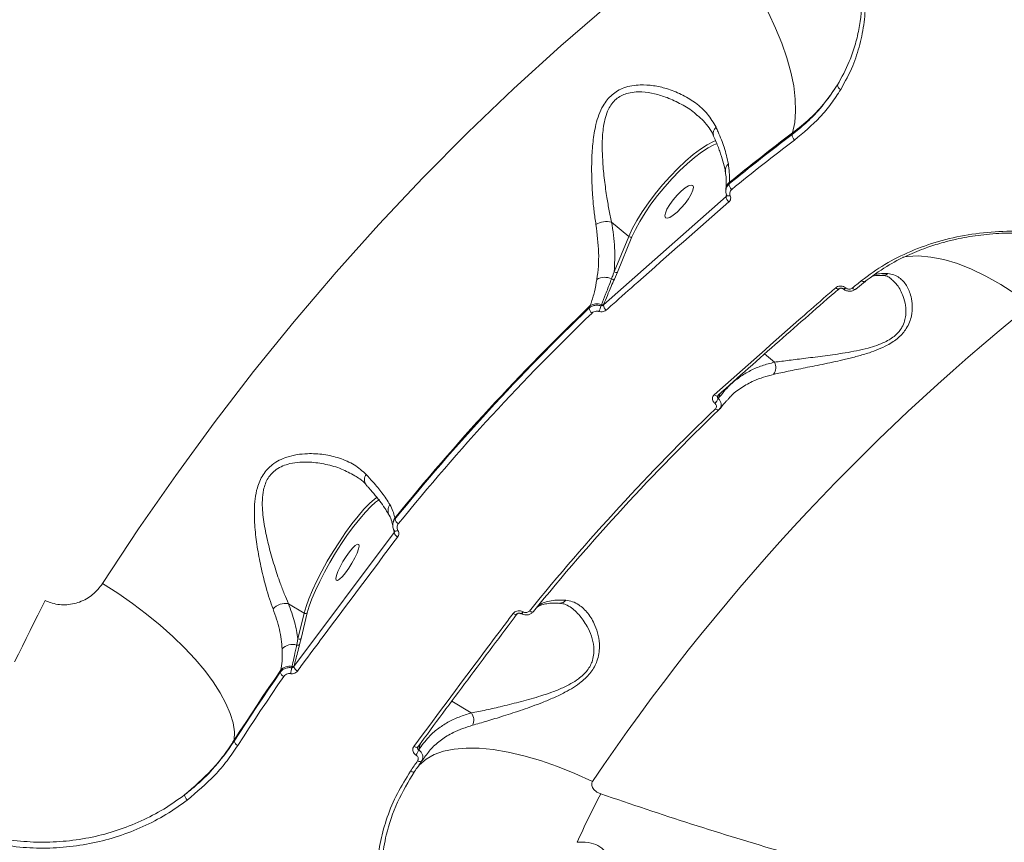
# Model space of a CAD drawing. Units: millimetres. Extents: x 1734 to 9557, y 1596 to 7713.
# Drawn here: x 6320 to 6528, y 5245 to 5420 of the extents above; entities that cross this region are included whole.
import ezdxf

# ---------------------------------------------------------------- set-up
doc = ezdxf.new("R2010")
doc.units = ezdxf.units.MM
doc.layers.add('DiKom', color=7, linetype='Continuous')

msp = doc.modelspace()

# ---------------------------------------------------------------- linework, layer by layer
at = {"layer": 'DiKom', "color": 7, "linetype": 'Continuous', "lineweight": 15}
for p, q in [((6483.53, 5395.72), (6483.41, 5395.34)), ((6469.36, 5383.56), (6469.38, 5383.81)), ((6470.06, 5384.87), (6470.08, 5385.17)), ((6469.43, 5382.19), (6443.41, 5359.23)), ((6469.44, 5382.35), (6469.43, 5382.19)), ((6469.47, 5382.65), (6469.44, 5382.35)), ((6445.14, 5376.8), (6448.77, 5373.74)), ((6448.77, 5373.74), (6445.68, 5366.25)), ((6446.36, 5366.17), (6449.45, 5373.66)), ((6445.73, 5364.71), (6446.36, 5366.17)), ((6502.61, 5365.51), (6502.66, 5365.51)), ((6493.42, 5362.65), (6493.16, 5362.42)), ((6493.43, 5362.67), (6493.41, 5362.66)), ((6494.8, 5362.83), (6494.78, 5362.84)), ((6498.9, 5364.16), (6496.9, 5362.55)), ((6440.54, 5359.02), (6440.37, 5358.59)), ((6442.97, 5359.27), (6442.86, 5359.02)), ((6443.41, 5359.23), (6443.44, 5359.31)), ((6479.68, 5347.07), (6477.59, 5348.83)), ((6467.73, 5339.38), (6468.13, 5340.43)), ((6469.91, 5339.3), (6470.26, 5339.7)), ((6467.01, 5338.36), (6467.03, 5338.34)), ((6467.75, 5339.37), (6467.73, 5339.38)), ((6467.94, 5337.04), (6468.1, 5337.24)), ((6399.2, 5313.82), (6399.16, 5314.03)), ((6399.02, 5310.96), (6377.76, 5282.52)), ((6398.77, 5312.13), (6398.74, 5312.27)), ((6398.84, 5311.92), (6399.01, 5311)), ((6399.01, 5311), (6399.02, 5310.96)), ((6376.6, 5295.87), (6379.91, 5293.85)), ((6434.07, 5296), (6434.13, 5295.99)), ((6379.91, 5293.85), (6378.59, 5288.4)), ((6379.28, 5288.48), (6380.6, 5293.93)), ((6425.89, 5293.75), (6425.87, 5293.76)), ((6426.36, 5294.12), (6426.34, 5294.13)), ((6378.95, 5287.2), (6379.28, 5288.48)), ((6374.94, 5281.71), (6374.85, 5281.35)), ((6377.34, 5282.56), (6377.27, 5282.28)), ((6377.76, 5282.52), (6377.81, 5282.71)), ((6415.38, 5272.69), (6411.25, 5275.21)), ((6365.1, 5266.69), (6365.11, 5266.95)), ((6404.2, 5264.86), (6404.57, 5266.23)), ((6404.22, 5264.85), (6404.2, 5264.86)), ((6403.65, 5263.75), (6403.67, 5263.74)), ((6404.84, 5262.46), (6405.29, 5263.05))]:
    msp.add_line(p, q, dxfattribs=at)
at = {"layer": 'DiKom', "color": 7, "linetype": 'Continuous', "lineweight": 15, "flags": 128}
for points in [[(6465.44, 5439.62), (6454.89, 5431.43), (6444.52, 5422.94), (6434.35, 5414.16), (6424.39, 5405.1), (6414.64, 5395.76), (6405.1, 5386.15), (6395.79, 5376.28), (6386.7, 5366.14), (6377.84, 5355.74), (6369.21, 5345.1), (6360.83, 5334.21), (6352.69, 5323.08), (6344.8, 5311.72), (6337.16, 5300.13)], [(6465.44, 5439.62), (6467.95, 5436.79), (6470.34, 5433.82), (6472.6, 5430.75), (6474.71, 5427.59), (6476.64, 5424.38), (6478.38, 5421.14), (6479.92, 5417.91), (6481.24, 5414.72), (6482.32, 5411.59), (6483.16, 5408.56), (6483.75, 5405.65), (6484.08, 5402.88), (6484.16, 5400.29), (6483.98, 5397.89), (6483.53, 5395.72)], [(6467.27, 5394.09), (6466.71, 5393.87), (6465.41, 5393.2), (6463.99, 5392.27), (6462.45, 5391.11), (6460.84, 5389.73), (6459.19, 5388.18), (6457.54, 5386.47), (6455.92, 5384.66), (6454.37, 5382.77), (6452.93, 5380.86), (6451.62, 5378.96), (6450.48, 5377.11), (6449.52, 5375.36), (6448.77, 5373.74)], [(6449.45, 5373.66), (6450.18, 5375.23), (6451.1, 5376.93), (6452.22, 5378.72), (6453.48, 5380.57), (6454.89, 5382.42), (6456.39, 5384.25), (6457.95, 5386.01), (6459.55, 5387.66), (6461.15, 5389.17), (6462.71, 5390.51), (6464.2, 5391.63), (6465.59, 5392.53), (6466.84, 5393.18), (6467.52, 5393.44)], [(6459.04, 5378.91), (6459.9, 5379.78), (6460.74, 5380.75), (6461.46, 5381.75), (6462.03, 5382.71), (6462.38, 5383.53), (6462.5, 5384.16), (6462.38, 5384.54), (6462.01, 5384.65), (6461.44, 5384.47), (6460.71, 5384.02), (6459.88, 5383.34), (6459.01, 5382.47), (6458.18, 5381.5), (6457.45, 5380.49), (6456.88, 5379.54), (6456.53, 5378.71), (6456.41, 5378.09), (6456.53, 5377.7), (6456.9, 5377.6), (6457.47, 5377.78), (6458.2, 5378.23), (6459.04, 5378.91)], [(6470.29, 5382.38), (6470.13, 5382.34), (6469.98, 5382.33), (6469.84, 5382.33), (6469.72, 5382.35), (6469.63, 5382.38), (6469.57, 5382.44), (6469.53, 5382.48)], [(6506.87, 5369.36), (6507.82, 5369.5), (6510.24, 5369.6), (6512.83, 5369.38), (6515.58, 5368.84), (6518.46, 5367.98), (6521.45, 5366.8), (6524.52, 5365.33), (6527.66, 5363.56), (6530.84, 5361.52), (6534.03, 5359.21)], [(6494.25, 5362.62), (6494.26, 5362.62), (6494.31, 5362.6), (6494.38, 5362.6), (6494.46, 5362.63), (6494.56, 5362.68), (6494.66, 5362.75), (6494.78, 5362.84)], [(6494.27, 5362.61), (6494.28, 5362.61), (6494.33, 5362.58), (6494.4, 5362.59), (6494.48, 5362.61), (6494.58, 5362.66), (6494.68, 5362.73), (6494.8, 5362.83)], [(6496.9, 5362.55), (6496.89, 5362.55), (6496.82, 5362.51), (6496.73, 5362.5), (6496.63, 5362.51), (6496.52, 5362.55), (6496.4, 5362.6), (6496.28, 5362.68), (6496.16, 5362.77)], [(6467.67, 5339.95), (6467.64, 5339.93), (6467.55, 5339.9), (6467.45, 5339.9), (6467.33, 5339.92), (6467.19, 5339.98), (6467.05, 5340.06), (6466.91, 5340.17)], [(6467.73, 5340.08), (6467.7, 5339.99), (6467.67, 5339.95)], [(6467.94, 5337.04), (6467.89, 5336.98), (6467.82, 5336.94), (6467.73, 5336.93), (6467.63, 5336.94), (6467.51, 5336.97), (6467.39, 5337.02), (6467.26, 5337.09), (6467.13, 5337.18)], [(6395.42, 5318.47), (6394.82, 5318.02), (6393.77, 5317.08), (6392.61, 5315.88), (6391.37, 5314.43), (6390.06, 5312.78), (6388.73, 5310.95), (6387.39, 5308.99), (6386.09, 5306.94), (6384.84, 5304.85), (6383.67, 5302.76), (6382.62, 5300.71), (6381.7, 5298.75), (6380.93, 5296.93), (6380.33, 5295.29), (6379.91, 5293.85)], [(6380.6, 5293.93), (6381, 5295.32), (6381.58, 5296.92), (6382.33, 5298.68), (6383.22, 5300.58), (6384.24, 5302.57), (6385.37, 5304.6), (6386.59, 5306.63), (6387.85, 5308.61), (6389.15, 5310.51), (6390.44, 5312.28), (6391.71, 5313.89), (6392.91, 5315.29), (6394.04, 5316.46), (6395.06, 5317.37), (6395.88, 5317.96)], [(6399.81, 5311.4), (6399.67, 5311.34), (6399.53, 5311.3), (6399.4, 5311.27), (6399.29, 5311.26), (6399.2, 5311.26), (6399.12, 5311.28), (6399.07, 5311.32), (6399.05, 5311.37)], [(6388.69, 5302.43), (6388.03, 5301.62), (6387.45, 5301.06), (6387, 5300.79), (6386.73, 5300.83), (6386.65, 5301.18), (6386.77, 5301.81), (6387.08, 5302.67), (6387.55, 5303.69), (6388.15, 5304.78), (6388.83, 5305.87), (6389.53, 5306.85), (6390.2, 5307.65), (6390.78, 5308.21), (6391.23, 5308.49), (6391.5, 5308.44), (6391.58, 5308.09), (6391.46, 5307.47), (6391.15, 5306.61), (6390.68, 5305.59), (6390.07, 5304.49), (6389.4, 5303.41), (6388.69, 5302.43)], [(6337.16, 5300.13), (6340.38, 5298.08), (6343.51, 5295.91), (6346.52, 5293.65), (6349.38, 5291.31), (6352.07, 5288.93), (6354.57, 5286.51), (6356.84, 5284.08), (6358.87, 5281.67), (6360.64, 5279.29), (6362.14, 5276.97), (6363.35, 5274.73), (6364.26, 5272.59), (6364.86, 5270.57), (6365.14, 5268.68), (6365.11, 5266.95)], [(6325.01, 5296.55), (6324.23, 5294.99), (6323.44, 5293.4), (6322.63, 5291.79), (6321.82, 5290.16), (6320.99, 5288.51), (6320.16, 5286.85), (6319.32, 5285.18), (6318.48, 5283.5)], [(6425.1, 5293.67), (6425.05, 5293.62), (6424.96, 5293.59), (6424.85, 5293.58), (6424.72, 5293.59), (6424.57, 5293.63), (6424.41, 5293.7), (6424.25, 5293.78)], [(6425.87, 5293.76), (6425.89, 5293.76), (6425.93, 5293.76), (6426, 5293.79), (6426.07, 5293.84), (6426.15, 5293.92), (6426.24, 5294.01), (6426.34, 5294.13)], [(6428.54, 5294.19), (6428.49, 5294.14), (6428.42, 5294.1), (6428.33, 5294.09), (6428.23, 5294.09), (6428.11, 5294.12), (6427.98, 5294.17), (6427.84, 5294.23), (6427.7, 5294.31)], [(6374.85, 5281.35), (6373.61, 5279.54), (6372.37, 5277.72), (6371.14, 5275.9), (6369.92, 5274.07), (6368.7, 5272.24), (6367.49, 5270.39), (6366.29, 5268.55), (6365.1, 5266.69)], [(6365.11, 5266.95), (6366.32, 5268.82), (6367.53, 5270.68), (6368.75, 5272.53), (6369.97, 5274.38), (6371.2, 5276.22), (6372.44, 5278.06), (6373.69, 5279.89), (6374.94, 5281.71)], [(6365.88, 5265.82), (6367.07, 5267.66), (6368.27, 5269.51), (6369.48, 5271.34), (6370.69, 5273.18), (6371.91, 5275), (6373.14, 5276.82), (6374.37, 5278.63), (6375.62, 5280.44)], [(6404.05, 5265.48), (6404, 5265.43), (6403.91, 5265.4), (6403.8, 5265.4), (6403.67, 5265.42), (6403.53, 5265.46), (6403.37, 5265.53), (6403.21, 5265.61)], [(6403.89, 5261.07), (6404.42, 5261.69), (6405.81, 5262.89), (6407.51, 5263.85), (6409.49, 5264.57), (6411.76, 5265.04), (6414.28, 5265.26), (6417.04, 5265.23), (6420.02, 5264.94), (6423.2, 5264.4), (6426.54, 5263.61), (6430.03, 5262.58), (6433.63, 5261.31), (6437.32, 5259.83), (6441.07, 5258.13)], [(6404.08, 5265.56), (6404.05, 5265.49), (6404.05, 5265.48)], [(6404.84, 5262.46), (6404.79, 5262.41), (6404.73, 5262.38), (6404.64, 5262.36), (6404.53, 5262.37), (6404.41, 5262.39), (6404.27, 5262.43), (6404.13, 5262.48), (6403.99, 5262.56)], [(6402.49, 5260.36), (6402.63, 5260.29), (6402.77, 5260.23), (6402.91, 5260.19), (6403.03, 5260.17), (6403.14, 5260.16), (6403.23, 5260.18), (6403.3, 5260.21), (6403.34, 5260.26)]]:
    msp.add_lwpolyline(points, dxfattribs=at)
at = {"layer": 'DiKom', "color": 7, "linetype": 'Continuous', "lineweight": 15}
for centre, radius, start, end in [((6494.08, 5405.9), 1.05, 180.9903, 250.2993), ((6468.32, 5395.6), 1.65, 128.6335, 196.4602), ((6768.62, 5018), 473.01, 127.0829, 129.1395), ((6768.69, 5018.38), 472.97, 127.0788, 129.1498), ((6768.39, 5017.82), 471.76, 127.0825, 129.14), ((6484.86, 5395.29), 1.45, 177.8289, 230.1249), ((6471.18, 5387.72), 1.93, 131.1118, 188.6575), ((6471.46, 5383.59), 2.09, 131.2156, 173.9875), ((6471.49, 5384.85), 1.43, 179.3906, 231.8854), ((6470.82, 5382.19), 1.4, 180.0935, 233.8899), ((6444.15, 5372.37), 4.53, 77.4365, 120.9943), ((6449.16, 5374.16), 0.579, 227.2979, 299.8179), ((6443.68, 5361.8), 3.28, 64.0012, 120.8153), ((6445.46, 5365.21), 0.567, 233.671, 298.9736), ((6446.07, 5366.68), 0.579, 227.2905, 299.8254), ((6502.68, 5367.18), 1.67, 269.1668, 307.5362), ((6493.2, 5363.34), 0.711, 220.76, 287.6006), ((6781.79, 5009.53), 454.28, 128.6337, 128.9583), ((6785.25, 5000.48), 497.37, 133.873, 140.9191), ((6784.97, 5000.35), 497.08, 133.8886, 140.9034), ((6441.77, 5358.67), 1.4, 183.1098, 236.0018), ((6441.99, 5356.89), 2.57, 67.5839, 124.1983), ((6820.49, 5002.48), 457.51, 128.7645, 146.0276), ((6206.93, 5428.94), 246.08, 343.2042, 343.4924), ((6443.17, 5359.75), 0.518, 247.4682, 302.1543), ((6444.85, 5359.29), 1.44, 182.4022, 233.9921), ((6784.83, 5000.06), 495.98, 133.8888, 140.9034), ((6477.71, 5345.93), 2.27, 321.1565, 30.0679), ((6465.2, 5340.4), 2.73, 311.6599, 338.1945), ((6465.21, 5340.38), 2.73, 311.6715, 338.1904), ((6793.63, 4997.35), 471.26, 133.8526, 140.9394), ((6794.2, 4997.44), 470.92, 133.8527, 140.9395), ((6394.53, 5322.17), 1.82, 142.6682, 216.4205), ((6399.91, 5315.63), 2.2, 145.1679, 207.4387), ((6401.03, 5312.65), 2.32, 143.6461, 189.4719), ((6400.53, 5314.04), 1.35, 189.1155, 242.2451), ((6398.62, 5311.26), 0.468, 325.7337, 2.0797), ((6400.32, 5311.19), 1.32, 190.0102, 244.4574), ((6375.98, 5292.38), 3.55, 79.9443, 138.2494), ((6434.13, 5297.68), 1.69, 270.0319, 319.3615), ((6380.21, 5294.3), 0.534, 236.4323, 316.7945), ((6425.74, 5294.42), 0.691, 282.9183, 333.8223), ((6378.89, 5288.85), 0.534, 236.4385, 316.7871), ((6377.45, 5284.3), 2.93, 72.3213, 138.0101), ((6378.57, 5287.56), 0.523, 243.8572, 316.2864), ((6376.15, 5281.66), 1.33, 193.3433, 246.3644), ((6376.84, 5280.13), 2.47, 78.4206, 140.3588), ((6402.11, 5277.71), 25.26, 169.5787, 172.4526), ((6377.44, 5283.04), 0.497, 258.4178, 318.5021), ((6379.1, 5282.81), 1.37, 192.5489, 244.4939), ((6413.52, 5271.2), 2.39, 332.1877, 38.6905), ((6366.37, 5267.04), 1.32, 195.2419, 248.1342), ((6400.94, 5265.79), 3.38, 323.0361, 344.0589), ((6400.97, 5265.78), 3.38, 323.0404, 344.0607), ((6814.54, 4980.98), 497.83, 145.5558, 145.8622), ((6815.62, 4980.73), 498.11, 145.5559, 145.8619), ((6356.4, 5255.58), 1.84, 187.8235, 227.11), ((6571.85, 5186.4), 146.36, 151.8149, 156.2839)]:
    msp.add_arc(centre, radius, start, end, dxfattribs=at)
for points, knots in [([(6493.73, 5404.91), (6494.64, 5406.57), (6496.31, 5409.62), (6497.87, 5414.45), (6498.78, 5419.16), (6499.07, 5424), (6498.75, 5428.93), (6497.82, 5433.88), (6496.33, 5438.81), (6494.24, 5443.66), (6491.67, 5448.39), (6489.54, 5451.38), (6488.48, 5452.88)], [0, 0, 0, 0, 0.116681, 0.215084, 0.313797, 0.412201, 0.510061, 0.608226, 0.706085, 0.803954, 0.902132, 1, 1, 1, 1]), ([(6491.63, 5447.21), (6491.85, 5446.89), (6492.82, 5445.43), (6494.08, 5442.68), (6496.08, 5437.94), (6497.4, 5433.08), (6498.08, 5428.25), (6498.32, 5423.44), (6497.89, 5418.7), (6496.77, 5414.15), (6495.4, 5410.17), (6493.93, 5407.5), (6493.04, 5405.88)], [0, 0, 0, 0, 0.024501, 0.109452, 0.194403, 0.359491, 0.444474, 0.52946, 0.695637, 0.781181, 0.866725, 1, 1, 1, 1]), ([(6467.28, 5396.89), (6466.72, 5397.86), (6465.61, 5399.81), (6463.79, 5401.41), (6461.91, 5402.79), (6459.94, 5403.95), (6457, 5405.1), (6454.05, 5405.78), (6451.57, 5405.95), (6449.44, 5405.75), (6447.36, 5405.21), (6445.11, 5403.93), (6443.42, 5401.79), (6442.4, 5399.57), (6441.65, 5397.03), (6441.13, 5393.84), (6440.89, 5389.99), (6440.89, 5386.03), (6441.09, 5382.35), (6441.39, 5379.06), (6441.68, 5377.19), (6441.82, 5376.26)], [0, 0, 0, 0, 0.07269, 0.145524, 0.151132, 0.21733, 0.28354, 0.337716, 0.391816, 0.425487, 0.45911, 0.513452, 0.567937, 0.604495, 0.641121, 0.702963, 0.764911, 0.830904, 0.896871, 0.948453, 1, 1, 1, 1]), ([(6445.14, 5376.8), (6444.94, 5377.69), (6444.55, 5379.49), (6444.02, 5382.64), (6443.54, 5386.17), (6443.21, 5389.92), (6443.1, 5393.59), (6443.29, 5396.59), (6443.78, 5398.99), (6444.52, 5401.04), (6445.96, 5403), (6448, 5404.04), (6449.91, 5404.39), (6451.92, 5404.42), (6454.29, 5404.05), (6457.12, 5403.17), (6459.95, 5401.81), (6462.13, 5400.52), (6463.1, 5399.58), (6463.3, 5399.38)], [0, 0, 0, 0, 0.060752, 0.122508, 0.200089, 0.279059, 0.350262, 0.422901, 0.463209, 0.504513, 0.5632, 0.621807, 0.658866, 0.696871, 0.758979, 0.822346, 0.900104, 0.979204, 1, 1, 1, 1]), ([(6493.04, 5405.88), (6491.72, 5403.97), (6489.73, 5401.07), (6486.32, 5397.67), (6484.38, 5396.12), (6483.41, 5395.34)], [0, 0, 0, 0, 0.49281, 0.746406, 1, 1, 1, 1]), ([(6483.53, 5395.72), (6484.81, 5396.72), (6487.3, 5398.69), (6490.49, 5402.11), (6492.18, 5404.62), (6493.04, 5405.88)], [0, 0, 0, 0, 0.339544, 0.667762, 1, 1, 1, 1]), ([(6483.93, 5394.18), (6485.81, 5395.75), (6488.65, 5398.13), (6491.75, 5401.87), (6493.07, 5403.9), (6493.73, 5404.91)], [0, 0, 0, 0, 0.49276, 0.746378, 1, 1, 1, 1]), ([(6466.73, 5395.12), (6466.71, 5395.15), (6466.5, 5395.74), (6465.81, 5396.79), (6464.72, 5398.21), (6463.78, 5399.03), (6463.34, 5399.41)], [0, 0, 0, 0, 0.020511, 0.350175, 0.694316, 1, 1, 1, 1]), ([(6469.91, 5389.17), (6469.65, 5390.31), (6469.15, 5392.41), (6468.1, 5395.11), (6467.43, 5396.57), (6467.28, 5396.89)], [0, 0, 0, 0, 0.478683, 0.884374, 1, 1, 1, 1]), ([(6469.25, 5387.45), (6469.24, 5387.56), (6469.14, 5388.24), (6468.77, 5389.68), (6468.1, 5391.78), (6467.41, 5393.61), (6466.87, 5394.77), (6466.7, 5395.12)], [0, 0, 0, 0, 0.052522, 0.323794, 0.598406, 0.876128, 1, 1, 1, 1]), ([(6470.08, 5385.17), (6470.1, 5385.3), (6470.19, 5386.48), (6470.04, 5387.91), (6469.91, 5389.17)], [0, 0, 0, 0, 0.117854, 1, 1, 1, 1]), ([(6469.37, 5383.84), (6469.4, 5384.1), (6469.46, 5384.75), (6469.48, 5386.01), (6469.33, 5386.96), (6469.26, 5387.43)], [0, 0, 0, 0, 0.244629, 0.625577, 1, 1, 1, 1]), ([(6469.55, 5382.49), (6469.52, 5382.55), (6469.36, 5382.86), (6469.36, 5383.2), (6469.36, 5383.47)], [0, 0, 0, 0, 0.203227, 1, 1, 1, 1]), ([(6470.06, 5384.87), (6469.98, 5384.8), (6469.72, 5384.55), (6469.43, 5384.09), (6469.39, 5383.66), (6469.38, 5383.48)], [0, 0, 0, 0, 0.190118, 0.65145, 1, 1, 1, 1]), ([(6470.29, 5382.38), (6470.24, 5382.52), (6470.15, 5382.81), (6470.22, 5383.24), (6470.4, 5383.54), (6470.56, 5383.68), (6470.6, 5383.72)], [0, 0, 0, 0, 0.292763, 0.585114, 0.878864, 1, 1, 1, 1]), ([(6469.55, 5382.4), (6469.54, 5382.37), (6469.54, 5382.3), (6469.48, 5382.23), (6469.44, 5382.19), (6469.43, 5382.19)], [0, 0, 0, 0, 0.32071, 0.83434, 1, 1, 1, 1]), ([(6469.55, 5382.4), (6469.55, 5382.4), (6469.56, 5382.41), (6469.54, 5382.46), (6469.53, 5382.48)], [0, 0, 0, 0, 0.268363, 1, 1, 1, 1]), ([(6470, 5381.06), (6470.04, 5381.09), (6470.18, 5381.22), (6470.35, 5381.52), (6470.42, 5381.95), (6470.33, 5382.23), (6470.29, 5382.38)], [0, 0, 0, 0, 0.096405, 0.398557, 0.699104, 1, 1, 1, 1]), ([(6444, 5358.12), (6444.45, 5358.52), (6446.67, 5360.5), (6455.36, 5368.22), (6463.57, 5375.42), (6470, 5381.06)], [0, 0, 0, 0, 0.051226, 0.256128, 1, 1, 1, 1]), ([(6441.82, 5376.26), (6442.07, 5374.26), (6442.58, 5370.19), (6442.29, 5366.44), (6442, 5364.63), (6442, 5364.62)], [0, 0, 0, 0, 0.491395, 0.997068, 1, 1, 1, 1]), ([(6445.68, 5366.25), (6445.77, 5367.91), (6445.95, 5371.28), (6445.41, 5374.94), (6445.14, 5376.8)], [0, 0, 0, 0, 0.494766, 1, 1, 1, 1]), ([(6570.41, 5361.57), (6568.73, 5362.77), (6565.37, 5365.18), (6559.66, 5368.23), (6553.59, 5370.81), (6547.2, 5372.81), (6540.61, 5374.18), (6533.92, 5374.89), (6527.26, 5374.91), (6520.72, 5374.21), (6514.44, 5372.8), (6508.51, 5370.68), (6502.98, 5367.93), (6499.77, 5365.57), (6498.16, 5364.39)], [0, 0, 0, 0, 0.083619, 0.167166, 0.250417, 0.333852, 0.417304, 0.500489, 0.583738, 0.667139, 0.750458, 0.833396, 0.916628, 1, 1, 1, 1]), ([(6569.93, 5361.4), (6568.55, 5362.4), (6565.99, 5364.25), (6562.09, 5366.5), (6558.72, 5368.19), (6555.88, 5369.43), (6553.37, 5370.4), (6549.26, 5371.82), (6543.24, 5373.39), (6536.13, 5374.35), (6529.9, 5374.54), (6524.76, 5374.26), (6520.71, 5373.68), (6517.56, 5373.02), (6514.85, 5372.33), (6511.54, 5371.27), (6507.61, 5369.66), (6503.15, 5367.34), (6500.32, 5365.25), (6498.79, 5364.12)], [0, 0, 0, 0, 0.070164, 0.13004, 0.179072, 0.217656, 0.249752, 0.282389, 0.383196, 0.484392, 0.552456, 0.619554, 0.681959, 0.711202, 0.746418, 0.7928, 0.850271, 0.919262, 1, 1, 1, 1]), ([(6445.12, 5364.75), (6445.04, 5364.53), (6444.62, 5363.43), (6443.91, 5361.59), (6443.27, 5360.01), (6442.97, 5359.27)], [0, 0, 0, 0, 0.117888, 0.589488, 1, 1, 1, 1]), ([(6443.44, 5359.31), (6443.97, 5360.58), (6444.71, 5362.36), (6445.5, 5364.18), (6445.73, 5364.71)], [0, 0, 0, 0, 0.708823, 1, 1, 1, 1]), ([(6445.68, 5366.25), (6445.6, 5366.03), (6445.42, 5365.54), (6445.23, 5365.03), (6445.12, 5364.75)], [0, 0, 0, 0, 0.440311, 1, 1, 1, 1]), ([(6479.48, 5344.5), (6480.49, 5344.72), (6482.5, 5345.14), (6486.21, 5345.9), (6490.3, 5346.71), (6494.08, 5347.53), (6497.27, 5348.32), (6499.62, 5349.01), (6501.75, 5349.79), (6503.9, 5350.79), (6506.09, 5352.23), (6507.58, 5353.98), (6508.37, 5355.56), (6508.85, 5357.21), (6508.98, 5359.08), (6508.64, 5361.32), (6507.76, 5363.45), (6506.43, 5364.9), (6505.05, 5365.66), (6504.15, 5365.79), (6503.7, 5365.86)], [0, 0, 0, 0, 0.072775, 0.145625, 0.222085, 0.298517, 0.340926, 0.383292, 0.416483, 0.449611, 0.498644, 0.547789, 0.580845, 0.613966, 0.671083, 0.728318, 0.813204, 0.898076, 0.949049, 1, 1, 1, 1]), ([(6504.41, 5364.71), (6504.86, 5364.31), (6505.92, 5363.37), (6506.92, 5361.38), (6507.52, 5359.17), (6507.6, 5357.37), (6507.31, 5355.78), (6506.71, 5354.31), (6505.4, 5352.68), (6503.38, 5351.42), (6501.36, 5350.6), (6499.34, 5349.99), (6497.08, 5349.48), (6494.01, 5348.94), (6490.34, 5348.42), (6486.36, 5347.92), (6482.7, 5347.46), (6480.7, 5347.2), (6479.68, 5347.07)], [0, 0, 0, 0, 0.073383, 0.1734, 0.238086, 0.304031, 0.340172, 0.377204, 0.430118, 0.482953, 0.519138, 0.556378, 0.604326, 0.652974, 0.740754, 0.830456, 0.91426, 1, 1, 1, 1]), ([(6502.67, 5365.45), (6502.34, 5365.46), (6501.55, 5365.51), (6500.94, 5365.41), (6500.58, 5365.36)], [0, 0, 0, 0, 0.409594, 1, 1, 1, 1]), ([(6503.7, 5365.86), (6503.09, 5365.88), (6502.12, 5365.91), (6501.33, 5365.74), (6501.03, 5365.67)], [0, 0, 0, 0, 0.625571, 1, 1, 1, 1]), ([(6504.44, 5364.75), (6504.29, 5364.87), (6503.9, 5365.2), (6503.33, 5365.43), (6502.79, 5365.47), (6502.6, 5365.48)], [0, 0, 0, 0, 0.281982, 0.746084, 1, 1, 1, 1]), ([(6442, 5364.62), (6441.85, 5363.74), (6441.54, 5361.98), (6441, 5360.18), (6440.62, 5359.21), (6440.54, 5359.02)], [0, 0, 0, 0, 0.443892, 0.89112, 1, 1, 1, 1]), ([(6492.66, 5362.87), (6492.22, 5362.49), (6490.01, 5360.56), (6481.45, 5353.08), (6473.29, 5345.83), (6466.91, 5340.17)], [0, 0, 0, 0, 0.051711, 0.258554, 1, 1, 1, 1]), ([(6467.73, 5340.08), (6472.04, 5343.91), (6480.56, 5351.5), (6489.04, 5358.9), (6493.24, 5362.57)], [0, 0, 0, 0, 0.505168, 1, 1, 1, 1]), ([(6494.78, 5362.84), (6494.7, 5362.9), (6494.48, 5363.06), (6494.06, 5363.21), (6493.54, 5363.25), (6493.04, 5363.14), (6492.79, 5362.96), (6492.66, 5362.87)], [0, 0, 0, 0, 0.134265, 0.346988, 0.563256, 0.781748, 1, 1, 1, 1]), ([(6494.25, 5362.62), (6494.23, 5362.64), (6494.17, 5362.69), (6494.04, 5362.74), (6493.88, 5362.78), (6493.72, 5362.78), (6493.57, 5362.75), (6493.47, 5362.7), (6493.45, 5362.68), (6493.44, 5362.67)], [0, 0, 0, 0, 0.11735, 0.254625, 0.396228, 0.548443, 0.704715, 0.887222, 1, 1, 1, 1]), ([(6494.28, 5362.6), (6494.27, 5362.61), (6494.27, 5362.61), (6494.26, 5362.62), (6494.25, 5362.62)], [0, 0, 0, 0, 0.786861, 1, 1, 1, 1]), ([(6496.89, 5362.56), (6496.72, 5362.45), (6496.37, 5362.2), (6495.67, 5362.08), (6494.94, 5362.2), (6494.46, 5362.42), (6494.28, 5362.61), (6494.27, 5362.61)], [0, 0, 0, 0, 0.215296, 0.465959, 0.726, 0.994821, 1, 1, 1, 1]), ([(6496.16, 5362.77), (6496.16, 5362.77), (6496.08, 5362.71), (6495.9, 5362.61), (6495.63, 5362.56), (6495.34, 5362.57), (6495.05, 5362.65), (6494.88, 5362.77), (6494.8, 5362.83)], [0, 0, 0, 0, 0.00432, 0.21981, 0.435564, 0.568253, 0.793806, 1, 1, 1, 1]), ([(6498.79, 5364.12), (6498.74, 5364.12), (6498.63, 5364.11), (6498.41, 5364.2), (6498.24, 5364.32), (6498.16, 5364.39)], [0, 0, 0, 0, 0.294671, 0.64735, 1, 1, 1, 1]), ([(6498.95, 5364.22), (6498.92, 5364.17), (6498.88, 5364.12), (6498.8, 5364.12), (6498.79, 5364.12)], [0, 0, 0, 0, 0.858967, 1, 1, 1, 1]), ([(6442.86, 5359.02), (6442.79, 5359.04), (6442.44, 5359.14), (6441.79, 5359.19), (6440.98, 5359.03), (6440.57, 5358.74), (6440.37, 5358.59)], [0, 0, 0, 0, 0.081378, 0.385775, 0.693738, 1, 1, 1, 1]), ([(6443.41, 5359.23), (6443.36, 5359.18), (6443.26, 5359.09), (6443.08, 5359.01), (6442.94, 5359), (6442.87, 5359.02), (6442.86, 5359.02)], [0, 0, 0, 0, 0.334463, 0.654883, 0.951719, 1, 1, 1, 1]), ([(6440.98, 5357.51), (6441.11, 5357.61), (6441.36, 5357.8), (6441.86, 5357.92), (6442.25, 5357.9), (6442.46, 5357.84), (6442.51, 5357.83)], [0, 0, 0, 0, 0.307729, 0.615847, 0.919088, 1, 1, 1, 1]), ([(6442.51, 5357.83), (6442.54, 5357.82), (6442.73, 5357.77), (6443.11, 5357.74), (6443.61, 5357.84), (6443.87, 5358.03), (6444, 5358.12)], [0, 0, 0, 0, 0.052408, 0.365042, 0.682753, 1, 1, 1, 1]), ([(6479.68, 5347.07), (6478.79, 5346.85), (6477, 5346.4), (6474.54, 5345.33), (6472.25, 5343.95), (6469.89, 5342.05), (6468.54, 5340.35), (6467.75, 5339.37)], [0, 0, 0, 0, 0.182559, 0.36512, 0.553034, 0.740944, 1, 1, 1, 1]), ([(6470.26, 5339.7), (6470.28, 5339.72), (6470.96, 5340.51), (6472.64, 5341.67), (6475.6, 5343.44), (6478.05, 5344.11), (6479.48, 5344.5)], [0, 0, 0, 0, 0.008408, 0.298338, 0.591125, 1, 1, 1, 1]), ([(6466.91, 5340.17), (6466.81, 5340.05), (6466.6, 5339.83), (6466.49, 5339.39), (6466.55, 5338.96), (6466.74, 5338.6), (6466.94, 5338.43), (6467.01, 5338.36)], [0, 0, 0, 0, 0.218253, 0.436758, 0.653028, 0.865754, 1, 1, 1, 1]), ([(6467.73, 5339.38), (6467.71, 5339.41), (6467.64, 5339.46), (6467.58, 5339.59), (6467.56, 5339.74), (6467.6, 5339.84), (6467.61, 5339.88)], [0, 0, 0, 0, 0.180139, 0.466688, 0.767135, 1, 1, 1, 1]), ([(6467.67, 5339.95), (6467.66, 5339.95), (6467.62, 5339.92), (6467.61, 5339.89), (6467.61, 5339.88), (6467.61, 5339.88)], [0, 0, 0, 0, 0.139865, 0.922207, 1, 1, 1, 1]), ([(6467.03, 5338.34), (6467.04, 5338.33), (6467.14, 5338.26), (6467.28, 5338.08), (6467.36, 5337.85), (6467.37, 5337.6), (6467.31, 5337.38), (6467.19, 5337.24), (6467.13, 5337.18)], [0, 0, 0, 0, 0.034008, 0.252265, 0.47052, 0.597938, 0.819311, 1, 1, 1, 1]), ([(6468.1, 5337.24), (6468.14, 5337.29), (6468.3, 5337.48), (6468.39, 5337.84), (6468.38, 5338.33), (6468.22, 5338.81), (6467.95, 5339.18), (6467.78, 5339.35), (6467.75, 5339.37)], [0, 0, 0, 0, 0.085633, 0.333784, 0.476707, 0.720634, 0.962506, 1, 1, 1, 1]), ([(6469.96, 5339.29), (6469.81, 5339.16), (6469.14, 5338.55), (6468.58, 5337.79), (6468.15, 5337.2)], [0, 0, 0, 0, 0.22016, 1, 1, 1, 1]), ([(6393.09, 5323.27), (6392.28, 5323.99), (6390.66, 5325.43), (6387.53, 5326.77), (6384.15, 5327.58), (6381.08, 5327.76), (6378.42, 5327.52), (6376.41, 5327.05), (6374.64, 5326.32), (6372.84, 5325.2), (6371.09, 5323.3), (6369.98, 5320.69), (6369.49, 5318.11), (6369.3, 5315.14), (6369.47, 5311.55), (6370.04, 5307.36), (6370.84, 5303.22), (6371.72, 5299.7), (6372.56, 5296.86), (6373.08, 5295.45), (6373.34, 5294.74)], [0, 0, 0, 0, 0.075448, 0.151028, 0.221386, 0.291723, 0.334657, 0.377544, 0.410424, 0.443255, 0.496248, 0.549079, 0.588987, 0.628973, 0.696944, 0.765008, 0.836349, 0.907629, 0.953828, 1, 1, 1, 1]), ([(6376.6, 5295.87), (6376.31, 5296.55), (6375.71, 5297.91), (6374.69, 5300.6), (6373.58, 5303.93), (6372.47, 5307.81), (6371.57, 5311.75), (6371.09, 5315.08), (6371.02, 5317.86), (6371.27, 5320.21), (6372.13, 5322.59), (6373.71, 5324.23), (6375.38, 5325.12), (6377.07, 5325.65), (6379.01, 5325.92), (6381.59, 5325.92), (6384.6, 5325.48), (6387.86, 5324.53), (6389.73, 5323.5), (6390.65, 5323)], [0, 0, 0, 0, 0.051247, 0.103293, 0.18233, 0.263204, 0.337447, 0.413246, 0.455137, 0.497995, 0.551962, 0.605657, 0.639408, 0.674204, 0.720307, 0.767193, 0.844712, 0.923817, 1, 1, 1, 1]), ([(6393.08, 5321.09), (6393.05, 5321.12), (6392.7, 5321.58), (6391.9, 5322.24), (6391.02, 5322.78), (6390.65, 5323.01)], [0, 0, 0, 0, 0.0438, 0.59741, 1, 1, 1, 1]), ([(6398.1, 5316.89), (6397.59, 5317.7), (6396.65, 5319.17), (6394.83, 5321.38), (6393.57, 5322.75), (6393.09, 5323.27)], [0, 0, 0, 0, 0.425117, 0.77808, 1, 1, 1, 1]), ([(6397.94, 5314.63), (6397.72, 5315.01), (6397.26, 5315.81), (6396.28, 5317.23), (6395.04, 5318.82), (6393.95, 5320.12), (6393.22, 5320.91), (6393.06, 5321.08)], [0, 0, 0, 0, 0.216685, 0.449893, 0.688663, 0.931285, 1, 1, 1, 1]), ([(6399.16, 5314.03), (6399.14, 5314.12), (6399.05, 5314.56), (6398.8, 5315.5), (6398.34, 5316.42), (6398.1, 5316.89)], [0, 0, 0, 0, 0.108886, 0.552805, 1, 1, 1, 1]), ([(6398.73, 5312.3), (6398.72, 5312.38), (6398.68, 5312.65), (6398.46, 5313.49), (6398.22, 5314.22), (6397.96, 5314.61), (6397.96, 5314.62)], [0, 0, 0, 0, 0.143638, 0.465269, 0.996084, 1, 1, 1, 1]), ([(6399.2, 5313.82), (6399.14, 5313.75), (6398.93, 5313.46), (6398.73, 5312.87), (6398.71, 5312.09), (6398.94, 5311.61), (6399.05, 5311.37)], [0, 0, 0, 0, 0.109229, 0.407943, 0.703117, 1, 1, 1, 1]), ([(6399.81, 5311.4), (6399.74, 5311.55), (6399.61, 5311.83), (6399.62, 5312.29), (6399.74, 5312.63), (6399.87, 5312.8), (6399.9, 5312.84)], [0, 0, 0, 0, 0.295437, 0.590339, 0.890129, 1, 1, 1, 1]), ([(6399.05, 5311.37), (6399.07, 5311.33), (6399.11, 5311.24), (6399.11, 5311.1), (6399.06, 5311.01), (6399.03, 5310.97), (6399.02, 5310.96)], [0, 0, 0, 0, 0.28659, 0.589808, 0.913806, 1, 1, 1, 1]), ([(6399.75, 5310), (6399.77, 5310.03), (6399.88, 5310.19), (6400, 5310.52), (6400.01, 5310.98), (6399.88, 5311.26), (6399.81, 5311.4)], [0, 0, 0, 0, 0.081053, 0.39081, 0.695129, 1, 1, 1, 1]), ([(6378.51, 5281.58), (6378.87, 5282.07), (6380.69, 5284.52), (6387.78, 5294.06), (6394.49, 5302.99), (6399.75, 5310)], [0, 0, 0, 0, 0.051225, 0.256127, 1, 1, 1, 1]), ([(6337.16, 5300.13), (6336.51, 5299.3), (6335.22, 5297.65), (6332.39, 5296.08), (6329.27, 5295.46), (6326.71, 5295.8), (6325.38, 5296.39), (6325.01, 5296.55)], [0, 0, 0, 0, 0.238523, 0.471337, 0.696802, 0.915989, 1, 1, 1, 1]), ([(6378.59, 5288.4), (6378.4, 5289.59), (6378.02, 5291.98), (6377.08, 5294.57), (6376.6, 5295.87)], [0, 0, 0, 0, 0.496058, 1, 1, 1, 1]), ([(6415.63, 5270.09), (6416.62, 5270.37), (6418.6, 5270.92), (6422.23, 5272.05), (6426.21, 5273.34), (6429.84, 5274.65), (6432.88, 5275.91), (6435.09, 5276.96), (6437.06, 5278.08), (6439.01, 5279.45), (6440.89, 5281.32), (6442.02, 5283.43), (6442.48, 5285.25), (6442.62, 5287.12), (6442.36, 5289.19), (6441.53, 5291.65), (6440.17, 5293.95), (6438.48, 5295.52), (6436.87, 5296.36), (6435.9, 5296.51), (6435.41, 5296.58)], [0, 0, 0, 0, 0.072775, 0.145624, 0.222085, 0.298516, 0.340926, 0.383293, 0.416482, 0.44961, 0.498643, 0.547788, 0.580845, 0.613966, 0.671083, 0.728317, 0.813203, 0.898076, 0.949048, 1, 1, 1, 1]), ([(6434.13, 5295.94), (6433.77, 5295.96), (6432.86, 5296.02), (6431.66, 5295.93), (6430.55, 5295.72), (6429.76, 5295.42), (6429.46, 5295.2), (6429.32, 5295.1)], [0, 0, 0, 0, 0.143323, 0.366858, 0.589634, 0.812827, 1, 1, 1, 1]), ([(6435.41, 5296.58), (6434.77, 5296.61), (6433.5, 5296.66), (6431.9, 5296.46), (6430.57, 5296.09), (6429.94, 5295.67), (6429.63, 5295.47)], [0, 0, 0, 0, 0.253432, 0.506861, 0.767721, 1, 1, 1, 1]), ([(6436.03, 5295.34), (6436.01, 5295.35), (6435.67, 5295.61), (6435.05, 5295.85), (6434.38, 5295.93), (6434.07, 5295.97)], [0, 0, 0, 0, 0.025289, 0.53835, 1, 1, 1, 1]), ([(6373.34, 5294.74), (6373.85, 5293.28), (6374.88, 5290.31), (6375.14, 5287.62), (6375.27, 5286.26)], [0, 0, 0, 0, 0.494243, 1, 1, 1, 1]), ([(6424.25, 5293.78), (6423.89, 5293.3), (6422.08, 5290.9), (6415.08, 5281.59), (6408.42, 5272.62), (6403.21, 5265.61)], [0, 0, 0, 0, 0.05171, 0.258553, 1, 1, 1, 1]), ([(6404.08, 5265.56), (6407.59, 5270.3), (6414.62, 5279.78), (6421.63, 5289.1), (6425.14, 5293.76)], [0, 0, 0, 0, 0.499918, 1, 1, 1, 1]), ([(6435.98, 5295.36), (6436, 5295.35), (6436.8, 5294.96), (6438.22, 5293.6), (6439.84, 5291.41), (6440.9, 5289.03), (6441.36, 5287.08), (6441.39, 5285.31), (6441.1, 5283.63), (6440.12, 5281.68), (6438.36, 5280.03), (6436.52, 5278.87), (6434.62, 5277.94), (6432.48, 5277.09), (6429.52, 5276.1), (6425.94, 5275.09), (6422.03, 5274.13), (6418.4, 5273.29), (6416.39, 5272.9), (6415.38, 5272.69)], [0, 0, 0, 0, 0.002318, 0.097269, 0.194708, 0.257726, 0.32197, 0.357181, 0.393257, 0.444807, 0.49628, 0.531534, 0.567813, 0.614525, 0.661919, 0.747436, 0.834825, 0.91647, 1, 1, 1, 1]), ([(6426.34, 5294.13), (6426.24, 5294.18), (6426.01, 5294.3), (6425.56, 5294.39), (6425.05, 5294.33), (6424.58, 5294.13), (6424.36, 5293.9), (6424.25, 5293.78)], [0, 0, 0, 0, 0.134247, 0.346967, 0.563257, 0.78175, 1, 1, 1, 1]), ([(6425.87, 5293.76), (6425.84, 5293.78), (6425.77, 5293.82), (6425.63, 5293.85), (6425.48, 5293.86), (6425.33, 5293.83), (6425.2, 5293.77), (6425.13, 5293.71), (6425.11, 5293.68), (6425.1, 5293.67)], [0, 0, 0, 0, 0.120959, 0.262385, 0.409004, 0.566553, 0.734995, 0.93278, 1, 1, 1, 1]), ([(6425.86, 5293.81), (6426.04, 5293.72), (6426.42, 5293.52), (6427, 5293.46), (6427.57, 5293.53), (6428.1, 5293.74), (6428.39, 5294.04), (6428.54, 5294.19)], [0, 0, 0, 0, 0.204437, 0.430077, 0.563401, 0.780286, 1, 1, 1, 1]), ([(6427.7, 5294.31), (6427.7, 5294.31), (6427.64, 5294.23), (6427.48, 5294.09), (6427.22, 5293.99), (6426.94, 5293.95), (6426.64, 5293.98), (6426.45, 5294.07), (6426.36, 5294.12)], [0, 0, 0, 0, 0.004393, 0.219835, 0.435589, 0.568256, 0.793829, 1, 1, 1, 1]), ([(6378.59, 5288.4), (6378.56, 5288.21), (6378.48, 5287.78), (6378.39, 5287.34), (6378.34, 5287.1)], [0, 0, 0, 0, 0.435296, 1, 1, 1, 1]), ([(6375.27, 5286.26), (6375.29, 5284.88), (6375.3, 5283.31), (6374.98, 5281.88), (6374.94, 5281.71)], [0, 0, 0, 0, 0.882144, 1, 1, 1, 1]), ([(6378.34, 5287.1), (6378.3, 5286.9), (6378.1, 5285.95), (6377.78, 5284.43), (6377.48, 5283.13), (6377.34, 5282.56)], [0, 0, 0, 0, 0.122291, 0.611445, 1, 1, 1, 1]), ([(6377.81, 5282.71), (6377.91, 5283.1), (6378.27, 5284.58), (6378.66, 5286.09), (6378.95, 5287.2)], [0, 0, 0, 0, 0.264704, 1, 1, 1, 1]), ([(6377.27, 5282.28), (6377.17, 5282.29), (6376.79, 5282.34), (6376.12, 5282.25), (6375.36, 5281.93), (6375.02, 5281.54), (6374.85, 5281.35)], [0, 0, 0, 0, 0.110603, 0.406341, 0.703501, 1, 1, 1, 1]), ([(6377.07, 5281.03), (6377.12, 5281.02), (6377.34, 5280.99), (6377.72, 5281.03), (6378.19, 5281.23), (6378.4, 5281.46), (6378.51, 5281.58)], [0, 0, 0, 0, 0.085598, 0.389335, 0.694822, 1, 1, 1, 1]), ([(6377.76, 5282.52), (6377.73, 5282.47), (6377.65, 5282.38), (6377.49, 5282.29), (6377.36, 5282.27), (6377.29, 5282.28), (6377.27, 5282.28)], [0, 0, 0, 0, 0.313141, 0.619711, 0.917083, 1, 1, 1, 1]), ([(6375.62, 5280.44), (6375.72, 5280.56), (6375.92, 5280.8), (6376.38, 5281.01), (6376.78, 5281.06), (6377.01, 5281.03), (6377.07, 5281.03)], [0, 0, 0, 0, 0.296903, 0.594075, 0.88951, 1, 1, 1, 1]), ([(6415.38, 5272.69), (6414.5, 5272.43), (6412.73, 5271.89), (6410.35, 5270.74), (6408.2, 5269.33), (6406.04, 5267.43), (6404.89, 5265.8), (6404.22, 5264.85)], [0, 0, 0, 0, 0.182559, 0.365121, 0.55303, 0.740944, 1, 1, 1, 1]), ([(6405.29, 5263.05), (6405.8, 5263.76), (6406.86, 5265.24), (6408.99, 5267.04), (6411.81, 5268.83), (6414.22, 5269.62), (6415.63, 5270.09)], [0, 0, 0, 0, 0.213384, 0.443381, 0.675648, 1, 1, 1, 1]), ([(6354.58, 5255.33), (6356.56, 5257.04), (6359.56, 5259.63), (6362.92, 5263.66), (6364.38, 5265.86), (6365.11, 5266.95)], [0, 0, 0, 0, 0.492781, 0.74639, 1, 1, 1, 1]), ([(6365.1, 5266.69), (6363.63, 5264.63), (6361.4, 5261.52), (6357.69, 5257.84), (6355.61, 5256.17), (6354.58, 5255.33)], [0, 0, 0, 0, 0.492808, 0.746404, 1, 1, 1, 1]), ([(6355.15, 5254.23), (6357.17, 5255.93), (6360.23, 5258.51), (6363.64, 5262.53), (6365.13, 5264.72), (6365.88, 5265.82)], [0, 0, 0, 0, 0.492765, 0.746384, 1, 1, 1, 1]), ([(6403.21, 5265.61), (6403.13, 5265.48), (6402.97, 5265.21), (6402.95, 5264.74), (6403.08, 5264.29), (6403.34, 5263.96), (6403.56, 5263.81), (6403.65, 5263.75)], [0, 0, 0, 0, 0.218253, 0.436747, 0.653023, 0.865751, 1, 1, 1, 1]), ([(6404.2, 5264.86), (6404.17, 5264.88), (6404.1, 5264.92), (6404.01, 5265.04), (6403.97, 5265.21), (6403.99, 5265.33), (6404, 5265.39)], [0, 0, 0, 0, 0.16679, 0.432198, 0.710384, 1, 1, 1, 1]), ([(6404.09, 5265.53), (6404.07, 5265.5), (6404.02, 5265.45), (6404.01, 5265.41), (6404.01, 5265.39)], [0, 0, 0, 0, 0.452449, 1, 1, 1, 1]), ([(6404.84, 5262.46), (6404.92, 5262.6), (6405.09, 5262.91), (6405.13, 5263.38), (6405.03, 5263.89), (6404.78, 5264.36), (6404.45, 5264.69), (6404.25, 5264.83), (6404.22, 5264.85)], [0, 0, 0, 0, 0.180501, 0.402903, 0.531003, 0.749633, 0.966413, 1, 1, 1, 1]), ([(6403.67, 5263.74), (6403.69, 5263.73), (6403.79, 5263.67), (6403.96, 5263.51), (6404.09, 5263.28), (6404.14, 5263.03), (6404.12, 5262.79), (6404.03, 5262.63), (6403.99, 5262.56)], [0, 0, 0, 0, 0.034003, 0.252237, 0.470503, 0.59791, 0.819288, 1, 1, 1, 1]), ([(6402.49, 5260.36), (6401.51, 5258.79), (6399.56, 5255.67), (6397.49, 5250.7), (6396.06, 5245.64), (6395.31, 5240.55), (6395.19, 5235.41), (6395.73, 5230.29), (6396.9, 5225.26), (6398.7, 5220.4), (6401.1, 5215.78), (6404.07, 5211.46), (6407.53, 5207.52), (6411.46, 5204.03), (6415.75, 5200.97), (6418.9, 5199.35), (6420.47, 5198.53)], [0, 0, 0, 0, 0.075107, 0.150215, 0.221282, 0.292577, 0.363645, 0.43477, 0.506123, 0.577248, 0.64834, 0.719659, 0.790751, 0.860429, 0.930318, 1, 1, 1, 1]), ([(6397.59, 5227.05), (6397.22, 5228.63), (6396.48, 5231.85), (6396.14, 5236.82), (6396.38, 5241.85), (6397.39, 5247.57), (6399.47, 5253.87), (6402.05, 5258.13), (6403.34, 5260.26)], [0, 0, 0, 0, 0.140182, 0.285408, 0.431097, 0.576323, 0.788161, 1, 1, 1, 1]), ([(6442.85, 5255.53), (6442.62, 5255.62), (6442.15, 5255.81), (6441.6, 5256.21), (6441.21, 5256.66), (6440.98, 5257.1), (6440.9, 5257.51), (6440.93, 5257.87), (6441.03, 5258.05), (6441.07, 5258.13)], [0, 0, 0, 0, 0.194397, 0.40371, 0.553901, 0.69102, 0.835061, 0.92191, 1, 1, 1, 1]), ([(6301.37, 5249.43), (6303.25, 5248.57), (6306.87, 5246.94), (6312.54, 5245.32), (6318.16, 5244.31), (6323.86, 5243.92), (6329.54, 5244.17), (6335.14, 5245.03), (6340.59, 5246.47), (6345.78, 5248.52), (6350.7, 5251.06), (6353.67, 5253.17), (6355.15, 5254.23)], [0, 0, 0, 0, 0.107082, 0.205973, 0.305183, 0.404077, 0.503337, 0.602917, 0.702179, 0.801347, 0.900832, 1, 1, 1, 1]), ([(6354.58, 5255.33), (6353.13, 5254.29), (6350.22, 5252.22), (6345.4, 5249.72), (6340.31, 5247.71), (6334.99, 5246.28), (6329.5, 5245.44), (6323.94, 5245.19), (6318.36, 5245.56), (6312.86, 5246.54), (6307.31, 5248.12), (6303.77, 5249.73), (6301.93, 5250.56)], [0, 0, 0, 0, 0.099279, 0.198875, 0.298153, 0.397421, 0.497008, 0.596273, 0.695088, 0.794222, 0.893033, 1, 1, 1, 1]), ([(6735.76, 5249.64), (6735.38, 5249.09), (6733.64, 5246.48), (6729.5, 5242.34), (6723.26, 5237.2), (6715.85, 5232.62), (6707.37, 5228.56), (6697.77, 5225.07), (6687.03, 5222.18), (6675.11, 5219.91), (6662.14, 5218.32), (6648.46, 5217.43), (6634.23, 5217.23), (6619.56, 5217.65), (6604.06, 5218.7), (6587.76, 5220.41), (6570.68, 5222.78), (6553.32, 5225.74), (6535.76, 5229.27), (6518.07, 5233.31), (6499.88, 5237.95), (6481.22, 5243.2), (6462.15, 5249.02), (6449.28, 5253.36), (6442.85, 5255.53)], [0, 0, 0, 0, 0.012403, 0.058089, 0.10374, 0.150709, 0.197716, 0.244685, 0.293352, 0.34202, 0.391387, 0.440754, 0.48712, 0.533522, 0.579889, 0.627607, 0.675363, 0.723081, 0.768609, 0.814169, 0.859697, 0.906453, 0.953244, 1, 1, 1, 1]), ([(6446.29, 5235.94), (6446.07, 5237.32), (6445.76, 5239.24), (6444.9, 5241.52), (6444.06, 5243.04), (6442.74, 5244.4), (6440.68, 5245.29), (6438.96, 5245.36), (6437.97, 5245.27), (6437.86, 5245.26)], [0, 0, 0, 0, 0.286515, 0.400274, 0.5163, 0.657462, 0.79939, 0.97635, 1, 1, 1, 1])]:
    msp.add_open_spline(points, degree=3, knots=knots, dxfattribs=at)

doc.saveas('drawing.dxf')
